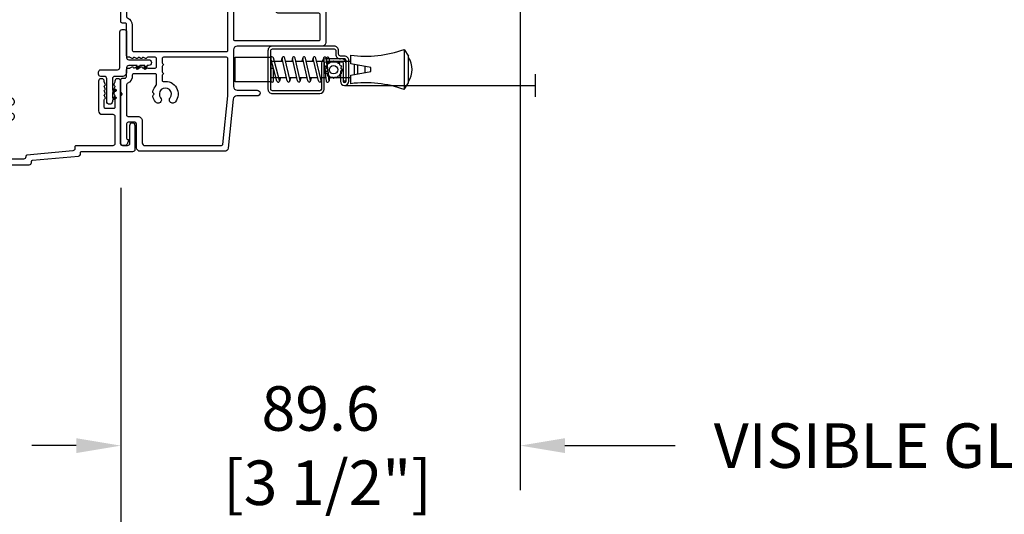
# Model space of a CAD drawing. Units: millimetres. Extents: x 1210 to 1996, y 94 to 289.
# Drawn here: x 1261 to 1270, y 161 to 166 of the extents above; entities that cross this region are included whole.
import ezdxf

# ---------------------------------------------------------------- set-up
doc = ezdxf.new("R2010")
doc.units = ezdxf.units.MM
doc.header["$MEASUREMENT"] = 0
doc.header["$PDMODE"] = 3
for name, color, linetype in [('Alum brickmould 908 - Moulure à brique alum. 908 D-065', 181, 'Continuous'), ('Dimensions - Cotes', 7, 'Continuous'), ('Screen alum. - Moustiquaire alum.', 51, 'Continuous'), ('Text English - Texte anglais', 7, 'Continuous')]:
    doc.layers.add(name, color=color, linetype=linetype)
doc.styles.add('Century-10', font='GOTHIC.TTF', dxfattribs={"height": 0.3937})
doc.linetypes.add('Amzigzag', pattern='A,0.0001,[136,genltshp.shx,S=0.04,R=0,X=0,Y=0],-11', length=11.0001)
doc.linetypes.add('ZIGZAG', pattern='A,0.00254,-5.08,[131,ltypeshp.shx,S=5.08,R=0,X=-5.08,Y=0],-10.16,[131,ltypeshp.shx,S=5.08,R=180,X=5.08,Y=0],-5.08', length=20.32254)
doc.dimstyles.new('1-1', dxfattribs={"dimtxt": 0.3937, "dimasz": 0.3937, "dimexe": 0.3937, "dimexo": 0.3937, "dimgap": 0.3937, "dimtad": 0, "dimtih": 1, "dimtoh": 1, "dimdec": 1, "dimlfac": 25.4, "dimzin": 0, "dimdsep": 46, "dimtxsty": 'Century-10', "dimcen": 0, "dimadec": 1, "dimazin": 0, "dimtfac": 1, "dimtdec": 1, "dimtofl": 0, "dimtmove": 0, "dimatfit": 3, "dimfxl": 0, "dimtolj": 1, "dimtzin": 0, "dimarcsym": 0})

# ---------------------------------------------------------------- blocks, each defined once
blk = doc.blocks.new('*D610')
at = {"layer": 'Defpoints', "color": 0, "transparency": 16777216}
for p in [(1261.9106, 164.6282), (1290.1664, 164.6304), (1290.1664, 160.3323)]:
    blk.add_point(p, dxfattribs=at)
at = {"layer": 'Text English - Texte anglais', "color": 0, "lineweight": -2, "transparency": 16777216}
for p, q in [((1261.9106, 164.2345), (1261.9106, 159.9386)), ((1290.1664, 164.2367), (1290.1664, 159.9386)), ((1262.3043, 160.3323), (1274.2252, 160.3323)), ((1289.7727, 160.3323), (1277.8517, 160.3323))]:
    blk.add_line(p, q, dxfattribs=at)
at = {"layer": 'Text English - Texte anglais', "color": 0, "transparency": 16777216}
for points in [[(1262.3043, 160.3979), (1262.3043, 160.2666), (1261.9106, 160.3323)], [(1289.7727, 160.3979), (1289.7727, 160.2666), (1290.1664, 160.3323)]]:
    blk.add_solid(points, dxfattribs=at)
at = {"layer": 'Text English - Texte anglais', "color": 0, "transparency": 16777216, "insert": (1276.0385, 160.3323), "char_height": 0.3937, "attachment_point": 5, "style": 'Century-10'}
blk.add_mtext('\\A1;FRAME SIZE', dxfattribs=at)
blk = doc.blocks.new('*D611')
at = {"layer": 'Defpoints', "color": 0, "transparency": 16777216}
for p in [(1265.4386, 166.3917), (1272.5097, 166.3866), (1272.5097, 161.9569)]:
    blk.add_point(p, dxfattribs=at)
at = {"layer": 'Text English - Texte anglais', "color": 0, "lineweight": -2, "transparency": 16777216}
for p, q in [((1265.4386, 165.998), (1265.4386, 161.5632)), ((1272.5097, 165.9929), (1272.5097, 161.5632)), ((1265.8323, 161.9569), (1266.8061, 161.9569)), ((1272.116, 161.9569), (1271.1422, 161.9569))]:
    blk.add_line(p, q, dxfattribs=at)
at = {"layer": 'Text English - Texte anglais', "color": 0, "transparency": 16777216}
for points in [[(1265.8323, 162.0225), (1265.8323, 161.8912), (1265.4386, 161.9569)], [(1272.116, 162.0225), (1272.116, 161.8912), (1272.5097, 161.9569)]]:
    blk.add_solid(points, dxfattribs=at)
at = {"layer": 'Text English - Texte anglais', "color": 0, "transparency": 16777216, "insert": (1268.9741, 161.9569), "char_height": 0.3937, "attachment_point": 5, "style": 'Century-10'}
blk.add_mtext('\\A1;VISIBLE GLASS', dxfattribs=at)
blk = doc.blocks.new('*D612')
at = {"layer": 'Defpoints', "color": 0, "transparency": 16777216}
for p in [(1265.4386, 166.3917), (1261.9106, 164.6282), (1265.4386, 161.9569)]:
    blk.add_point(p, dxfattribs=at)
at = {"layer": 'Dimensions - Cotes', "color": 0, "lineweight": -2, "transparency": 16777216}
for p, q in [((1265.4386, 165.998), (1265.4386, 161.5632)), ((1261.9106, 164.2345), (1261.9106, 161.5632)), ((1261.5169, 161.9569), (1261.1232, 161.9569)), ((1265.8323, 161.9569), (1266.226, 161.9569))]:
    blk.add_line(p, q, dxfattribs=at)
at = {"layer": 'Dimensions - Cotes', "color": 0, "transparency": 16777216}
for points in [[(1261.5169, 162.0225), (1261.5169, 161.8912), (1261.9106, 161.9569)], [(1265.8323, 162.0225), (1265.8323, 161.8912), (1265.4386, 161.9569)]]:
    blk.add_solid(points, dxfattribs=at)
at = {"layer": 'Dimensions - Cotes', "color": 0, "transparency": 16777216, "insert": (1263.6746, 161.9569), "char_height": 0.3937, "attachment_point": 5, "style": 'Century-10'}
blk.add_mtext('\\A1;89.6\\P [3 1/2"]', dxfattribs=at)
blk = doc.blocks.new('CM-008')
at = {"color": 51}
blk.add_line((2.53, 17.52), (2.53, 16.88), dxfattribs=at)
blk.add_lwpolyline([(0.31, 16.88), (0.31, 16.25), (2.53, 16.25, 1), (2.53, 18.15), (-2.1, 18.15, 0.414214), (-3.11, 17.14), (-3.11, 16.25, -0.414214), (-3.49, 15.87), (-4.31, 15.87, 0.414214), (-5.32, 14.85), (-5.32, 1.02, 0.414214), (-4.31, 0), (4.31, 0, 0.414214), (5.32, 1.02), (5.32, 11.64, 0.404026), (4.34, 12.65), (-1.47, 12.65, -0.404026), (-1.84, 13.03), (-1.84, 16.5, -0.414214), (-1.46, 16.88), (2.53, 16.88, 1), (2.53, 17.52), (-2.1, 17.52, 0.414214), (-2.48, 17.14), (-2.48, 13.03, 0.404026), (-1.5, 12.02), (4.32, 12.02, -0.404026), (4.69, 11.64), (4.69, 1.02, -0.414214), (4.31, 0.63), (-4.31, 0.63, -0.414214), (-4.69, 1.02), (-4.69, 14.85, -0.414214), (-4.31, 15.23), (-3.49, 15.23, 0.414214), (-2.48, 16.25)], format="xyb", dxfattribs=at)
blk.add_arc((-1.46, 16.5), 1.02, 90, 180, dxfattribs=at)
blk = doc.blocks.new('CM-006')
at = {"color": 51}
blk.add_lwpolyline([(1.4, -0.45), (1.36, -0.12, 0.038732), (1.51, 0.11), (1.83, 0.2), (1.67, 0.49, 0.038732), (1.72, 0.75), (1.98, 0.95), (1.72, 1.16, 0.038732), (1.67, 1.42), (1.83, 1.71), (1.51, 1.8, 0.038732), (1.36, 2.02), (1.4, 2.35), (1.07, 2.31, 0.038732), (0.85, 2.46), (0.76, 2.78), (0.47, 2.62, 0.038732), (0.21, 2.67), (0, 2.93), (-0.21, 2.67, 0.038732), (-0.47, 2.62), (-0.76, 2.78), (-0.85, 2.46, 0.038732), (-1.07, 2.31), (-1.4, 2.35), (-1.36, 2.02, 0.038732), (-1.51, 1.8), (-1.83, 1.71), (-1.67, 1.42, 0.038732), (-1.72, 1.16), (-1.98, 0.95), (-1.72, 0.75, 0.038732), (-1.67, 0.49), (-1.83, 0.2), (-1.51, 0.11, 0.038732), (-1.36, -0.12), (-1.4, -0.45), (-1.07, -0.41, 0.038732), (-0.85, -0.56), (-0.76, -0.88), (-0.47, -0.71, 0.038732), (-0.21, -0.76), (0, -1.03), (0.21, -0.76, 0.038732), (0.47, -0.71), (0.76, -0.88), (0.85, -0.56, 0.038732), (1.07, -0.41)], format="xyb", close=True, dxfattribs=at)
blk.add_circle((0, 0.95), 0.953, dxfattribs=at)
blk = doc.blocks.new('CM-003')
at = {"color": 51}
for p, q in [((-37.93, 1.75), (-38.93, 0.25)), ((-38.93, 0.25), (-38.93, -5.75)), ((-29.1, -3.4), (-29.1, -2.1)), ((-21.08, -0.9), (-21.08, -0.19)), ((-21.08, -0.22), (-20.46, -5.26)), ((-20.46, -5.26), (-21.08, -0.22)), ((-19.85, -5.18), (-20.46, -0.15)), ((-19.3, -0.16), (-19.47, -0.9)), ((-19.31, -0.25), (-18.1, -5.27)), ((-18.69, -0.21), (-17.49, -5.25)), ((-16.94, -0.16), (-17.11, -0.9)), ((-16.95, -0.25), (-15.79, -5.28)), ((-16.33, -0.21), (-15.17, -5.25)), ((-16.33, -0.21), (-15.17, -5.25)), ((-14.63, -0.16), (-14.79, -0.9)), ((-14.63, -0.25), (-13.47, -5.28)), ((-14.01, -0.21), (-12.86, -5.25)), ((-12.31, -0.16), (-12.48, -0.9)), ((-12.32, -0.25), (-11.16, -5.28)), ((-11.7, -0.21), (-10.55, -5.25)), ((-10.17, -0.9), (-10, -0.16)), ((-10, -0.31), (-8.6, -5.35)), ((-9.4, -0.15), (-8.01, -5.19)), ((-8.62, -0.23), (-8.62, -2.98)), ((-8, -0.23), (-8, -2.98)), ((-8.62, -2.98), (-8, -2.98)), ((-37.93, -7.25), (-38.93, -5.75)), ((-21.08, -5.23), (-21.08, -4.6)), ((-19.86, -5.34), (-19.69, -4.6)), ((-17.49, -5.34), (-17.32, -4.6)), ((-15.18, -5.34), (-15.01, -4.6)), ((-12.87, -5.34), (-12.7, -4.6)), ((-10.39, -4.6), (-10.56, -5.34)), ((-8, -4.6), (-8, -5.27))]:
    blk.add_line(p, q, dxfattribs=at)
blk.add_lwpolyline([(-30.43, -2.3), (-30.43, -3.2), (-25.93, -4), (-25.93, -5.95, 0.120235), (-37.93, -7.25), (-37.93, 1.75, 0.120235), (-25.93, 0.45), (-25.93, -1.5)], format="xyb", close=True, dxfattribs=at)
blk.add_lwpolyline([(-8, -5.5), (-8, 0), (0, 0), (0, -5.5)], close=True, dxfattribs=at)
for points in [[(-29.1, -3.44), (-29.1, -2.06)], [(-27.5, -1.78), (-27.5, -3.72)], [(-26.7, -3.86), (-26.7, -1.64)], [(-25.93, -0.9), (-20.99, -0.9)], [(-20.37, -0.9), (-19.15, -0.9)], [(-18.53, -0.9), (-16.79, -0.9)], [(-16.17, -0.9), (-14.48, -0.9)], [(-13.86, -0.9), (-12.17, -0.9)], [(-11.54, -0.9), (-9.83, -0.9)], [(-10.1, -0.9), (-8, -0.9), (-8, -4.6), (-10.28, -4.6)], [(-9.19, -0.9), (-8.62, -0.9)], [(-20.54, -4.6), (-25.93, -4.6)], [(-18.26, -4.6), (-19.92, -4.6)], [(-15.94, -4.6), (-17.64, -4.6)], [(-13.63, -4.6), (-15.32, -4.6)], [(-11.32, -4.6), (-13.01, -4.6)], [(-8.81, -4.6), (-10.7, -4.6)]]:
    blk.add_lwpolyline(points, dxfattribs=at)
for centre, radius, start, end in [((-20.77, -0.19), 0.308, 6.5897, 187.4317), ((-19, -0.23), 0.309, 3.4377, 203.6663), ((-16.64, -0.23), 0.309, 3.4377, 202.4991), ((-14.32, -0.23), 0.309, 3.4377, 202.4991), ((-12.01, -0.23), 0.309, 3.4377, 202.4991), ((-9.7, -0.23), 0.309, 15.404, 195.4366), ((-8.31, -0.23), 0.31, 0, 180), ((-34.57, -2.75), 5.13, 148.2107, 211.7893), ((-20.77, -5.23), 0.31, 180, 16.9066), ((-20.15, -5.23), 0.308, 180, 9.183), ((-17.79, -5.27), 0.307, 180.403, 22.1945), ((-15.48, -5.27), 0.307, 180.6541, 21.0353), ((-13.17, -5.27), 0.307, 180.6541, 21.0353), ((-10.86, -5.27), 0.307, 180.6541, 21.0353), ((-8.31, -5.27), 0.308, 195.4366, 15.404)]:
    blk.add_arc(centre, radius, start, end, dxfattribs=at)
blk = doc.blocks.new('GB-064')
at = {"color": 181}
blk.add_lwpolyline([(-10.61, 27.78), (1.95, 27.78, 0.414214), (2.75, 28.58), (2.75, 36.98, -0.414214), (3.55, 37.78), (10.6, 37.78, -0.414214), (11.4, 36.98), (11.4, 17.86, 0.414214), (12.2, 17.06), (20.48, 17.06, 0.414214), (21.28, 17.86), (21.28, 22.37, -1), (22.58, 22.37), (22.58, 17.79, 0.384203), (23.29, 16.99), (34.28, 15.85, -0.384203), (35, 15.05), (35, -3.88, -0.414214), (34.2, -4.68), (29.03, -4.68, 0.414214), (28.43, -5.28), (28.43, -6.43, 0.344238), (28.81, -6.92), (32.02, -6.92, 0.3902), (32.32, -6.65, -0.505766), (32.6, -6.48), (33.42, -6.81, -0.305321), (33.73, -7.27), (33.73, -7.72, -0.414214), (33.23, -8.22), (22.63, -8.22, -0.198912), (22.46, -8.15), (22.28, -7.98, 0.414214), (22, -7.98), (21.83, -8.15, -0.198912), (21.65, -8.22), (18.9, -8.22, -0.414214), (18.6, -7.92), (18.6, -7.27, 0.170626), (18.57, -7.18, 0.240371), (18, -6.92), (16.6, -6.92, -0.414214), (16.3, -6.62), (16.3, -6.21, 0.117306), (16.28, -6.14), (16.06, -5.7, -0.403953), (16.14, -5.43, 0.220674), (16.29, -5.23, 0.168278), (16.28, -5.13), (16.06, -4.7, -0.403953), (16.14, -4.43, 0.220674), (16.29, -4.23, 0.168278), (16.28, -4.13), (16.06, -3.7, -0.403953), (16.14, -3.43, 0.220674), (16.29, -3.23, 0.168278), (16.28, -3.13), (16.06, -2.7, -0.403953), (16.14, -2.43, 0.273678), (16.3, -2.17), (16.3, -0.52, 0.414214), (16, -0.22), (14.2, -0.22, 0.414214), (13.9, -0.52), (13.9, -2.17, 0.273678), (14.06, -2.43, -0.403953), (14.14, -2.7), (13.92, -3.13, 0.168278), (13.91, -3.23, 0.220674), (14.06, -3.43, -0.403953), (14.14, -3.7), (13.92, -4.13, 0.168278), (13.91, -4.23, 0.220674), (14.06, -4.43, -0.403953), (14.14, -4.7), (13.92, -5.13, 0.168278), (13.91, -5.23, 0.220674), (14.06, -5.43, -0.403953), (14.14, -5.7), (13.92, -6.14, 0.117306), (13.9, -6.21), (13.9, -6.62, -0.414214), (13.6, -6.92), (6.5, -6.92, 0.414214), (6.2, -7.22), (6.2, -7.92, -0.414214), (5.9, -8.22), (-7.7, -8.22, -0.414214), (-8, -7.92), (-8, -6.1, -1), (-6.7, -6.1), (-6.7, -6.65, 0.414214), (-6.4, -6.95), (-0.3, -6.95, 0.414214), (0, -6.65), (0, 6.65, 0.414214), (-0.3, 6.95), (-6.4, 6.95, 0.414214), (-6.7, 6.65), (-6.7, 6.1, -1), (-8, 6.1), (-8, 20.65, 0.414214), (-8.3, 20.95), (-14.46, 20.95, -0.335256), (-14.75, 21.17, 0.32437), (-17.52, 23.35, -0.402757), (-18, 23.85), (-18, 26.98, -0.414214), (-17.2, 27.78), (1.95, 27.78)], format="xyb", dxfattribs=at)
for points in [[(-16.43, 26.51, 0.414214), (-16.73, 26.21), (-16.73, 24.76, 0.337899), (-16.51, 24.47, -0.204826), (-13.88, 22.38, 0.275549), (-13.61, 22.22), (-7.48, 22.22, -0.414214), (-6.73, 21.47), (-6.73, 17.36, 0.414214), (-6.43, 17.06), (9.83, 17.06, 0.414214), (10.13, 17.36), (10.13, 36.21, 0.414214), (9.83, 36.51), (4.32, 36.51, 0.414214), (4.02, 36.21), (4.02, 27.26, -0.414214), (3.27, 26.51)], [(-6.73, 8.52, 0.414214), (-6.43, 8.22), (0.52, 8.22, -0.414214), (1.27, 7.47), (1.27, -6.65, 0.414214), (1.57, -6.95), (4.78, -6.95, 0.306505), (5.06, -6.76, -0.306505), (6.7, -5.65), (12.33, -5.65, 0.414214), (12.63, -5.35), (12.63, 15.49, 0.414214), (12.33, 15.79), (-6.43, 15.79, 0.414214), (-6.73, 15.49)], [(28.16, -3.41), (33.13, -3.41, 0.414214), (33.73, -2.81), (33.73, 14.33, 0.390067), (33.45, 14.63), (22.58, 15.79), (14.2, 15.79, 0.414214), (13.9, 15.49), (13.9, 1.35, 0.414214), (14.2, 1.05), (15.16, 1.05, 0.341999), (15.35, 1.2, -0.774597), (15.74, 1.2, 0.341999), (15.93, 1.05), (17.16, 1.05, 0.341999), (17.35, 1.2, -0.774597), (17.74, 1.2, 0.341999), (17.93, 1.05), (19.02, 1.05, 0.454272), (19.32, 1.39, -0.674109), (23.91, 4.01, -1), (22.98, 2.83, 2.060023), (22.98, 0.71, -1), (23.91, -0.47, -0.124116), (22.63, -1.04, -0.244295), (22.41, -0.97), (22.28, -0.84, 0.414214), (22, -0.84), (21.87, -0.97, -0.244295), (21.65, -1.04, -0.148245), (20.18, -0.29, 0.192761), (20, -0.22), (17.87, -0.22, 0.414214), (17.57, -0.52), (17.57, -5.36, 0.435632), (17.89, -5.65, -0.311175), (19.8, -6.78, 0.291386), (20.08, -6.95), (26.86, -6.95, 0.414214), (27.16, -6.65), (27.16, -4.41, -0.414214)]]:
    blk.add_lwpolyline(points, format="xyb", close=True, dxfattribs=at)
blk = doc.blocks.new('D-065-M')
at = {"color": 181}
blk.add_lwpolyline([(9, 16.35), (9, 16.11, -0.414214), (8.7, 15.81), (-2.77, 15.81, 0.414214), (-3.27, 15.31), (-3.27, 10.04, 0.414214), (-2.67, 9.44), (-2.6, 9.44, 0.414214), (-2, 10.04), (-2, 14.04, -0.414214), (-1.5, 14.54), (-0.5, 14.54, -0.414263), (0, 14.04), (0, 0, 0.414214), (0.5, -0.5), (0.77, -0.5, 0.414214), (1.27, 0), (1.27, 0.21, -0.117306), (1.29, 0.28), (1.51, 0.72, 0.403953), (1.43, 0.99, -0.220674), (1.28, 1.19, -0.168278), (1.29, 1.29), (1.51, 1.72, 0.403953), (1.43, 1.99, -0.220674), (1.28, 2.19, -0.168278), (1.29, 2.29), (1.51, 2.72, 0.403953), (1.43, 2.99, -0.220674), (1.28, 3.19, -0.168278), (1.29, 3.29), (1.51, 3.72, 0.403953), (1.43, 3.99, -0.273678), (1.27, 4.25), (1.27, 5.9, -0.414214), (1.57, 6.2), (3.37, 6.2, -0.414214), (3.67, 5.9), (3.67, 4.25, -0.273678), (3.51, 3.99, 0.403953), (3.43, 3.72), (3.65, 3.29, -0.168278), (3.66, 3.19, -0.220674), (3.51, 2.99, 0.403953), (3.43, 2.72), (3.65, 2.29, -0.168278), (3.66, 2.19, -0.220674), (3.51, 1.99, 0.403953), (3.43, 1.72), (3.65, 1.29, -0.168278), (3.66, 1.19, -0.220674), (3.51, 0.99, 0.403953), (3.43, 0.72), (3.65, 0.28, -0.117306), (3.67, 0.21), (3.67, 0, 0.414214), (4.17, -0.5), (4.44, -0.5, 0.414214), (4.94, 0), (4.94, 6.67, 0.414214), (4.14, 7.47), (1.77, 7.47, -0.414214), (1.27, 7.97), (1.27, 14.04, -0.414214), (1.77, 14.54), (9.97, 14.54, 0.414214), (10.27, 14.84), (10.27, 15.19, -0.387902), (10.72, 15.69), (21, 16.63, 0.387902), (21.27, 16.92), (21.27, 17.04, -0.414214), (21.77, 17.54), (32.23, 17.54, -0.414214), (32.73, 17.04), (32.73, 9.96, -0.414214), (32.23, 9.46), (26.17, 9.46, 0.342937), (25.87, 9.23, -0.334657), (25.78, 9.16, 0.160671), (24.1, 8.55, 1), (25.03, 7.37, -2.060023), (25.03, 5.25, 1), (24.1, 4.07, 0.562057), (28.66, 5.77, 0.248676), (28.6, 6), (28.42, 6.17, -0.414214), (28.42, 6.45), (28.6, 6.62, 0.248676), (28.66, 6.85, 0.056356), (28.47, 7.46, -0.541592), (28.93, 8.16), (29.29, 8.16, -0.341999), (29.49, 8.01, 0.774597), (29.87, 8.01, -0.341999), (30.07, 8.16), (31.29, 8.16, -0.341999), (31.49, 8.01, 0.774597), (31.87, 8.01, -0.341999), (32.07, 8.16), (32.23, 8.16, -0.414287), (32.73, 7.66), (32.73, 7.37, -0.16217), (32.67, 7.19, 0.3331), (32.67, 5.43, -0.16217), (32.73, 5.25), (32.73, 0.89, -0.291386), (32.56, 0.61, 0.311175), (31.43, -1.3, -0.435632), (31.14, -1.62), (25.53, -1.62, 0.414214), (24.73, -2.42), (24.73, -5.76, 0.414214), (25.53, -6.56), (31.13, -6.56, -0.414214), (31.43, -6.86), (31.43, -9.19, 0.414214), (31.93, -9.69), (32.2, -9.69, 0.414214), (32.7, -9.19), (32.7, -5.59, 0.414214), (32.4, -5.29), (31.99, -5.29, -0.117306), (31.92, -5.27), (31.48, -5.05, 0.403953), (31.21, -5.13, -0.220674), (31.01, -5.28, -0.168278), (30.91, -5.27), (30.48, -5.05, 0.403953), (30.21, -5.13, -0.220674), (30.01, -5.28, -0.168278), (29.91, -5.27), (29.48, -5.05, 0.403953), (29.21, -5.13, -0.220674), (29.01, -5.28, -0.168278), (28.91, -5.27), (28.48, -5.05, 0.403953), (28.21, -5.13, -0.273678), (27.95, -5.29), (26.3, -5.29, -0.414214), (26, -4.99), (26, -3.19, -0.414214), (26.3, -2.89), (27.95, -2.89, -0.273678), (28.21, -3.05, 0.403953), (28.48, -3.13), (28.91, -2.91, -0.168278), (29.01, -2.9, -0.220674), (29.21, -3.05, 0.403953), (29.48, -3.13), (29.91, -2.91, -0.168278), (30.01, -2.9, -0.220674), (30.21, -3.05, 0.403953), (30.48, -3.13), (30.91, -2.91, -0.168278), (31.01, -2.9, -0.220674), (31.21, -3.05, 0.403953), (31.48, -3.13), (31.92, -2.91, -0.117306), (31.99, -2.89), (32.4, -2.89, 0.414214), (32.7, -2.59), (32.7, -1.19, -0.240371), (32.96, -0.62, -0.170626), (33.05, -0.59), (33.7, -0.59, 0.414214), (34, -0.29), (34, 5.77, 0.198912), (33.93, 5.95), (33.71, 6.17, -0.414214), (33.71, 6.45), (33.93, 6.67, 0.198912), (34, 6.85), (34, 18.31, 0.414214), (33.5, 18.81), (20.5, 18.81, 0.414214), (20, 18.31), (20, 18.08, -0.387902), (19.73, 17.79), (9.45, 16.85, 0.387902)], format="xyb", close=True, dxfattribs=at)
blk = doc.blocks.new('D-067')
at = {"true_color": 0xffffff}
for points in [[(-15.08, 0.94, 1), (-14.61, 1.11), (-14.81, 1.65), (-15.34, 1.65)], [(-13.38, 0.94, 1), (-12.91, 1.11), (-13.11, 1.65), (-13.64, 1.65)], [(-8.3, -4.19, -1), (-8.13, -3.73), (-7.59, -3.92), (-7.59, -4.45)], [(-8.3, -5.89, -1), (-8.13, -5.43), (-7.59, -5.62), (-7.59, -6.15)]]:
    blk.add_hatch(color=7, dxfattribs=at).paths.add_polyline_path(points)
at = {"color": 2}
blk.add_lwpolyline([(-9.04, -1.5, -0.414214), (-10.04, -0.5), (-10.04, 1.15, 0.414214), (-10.54, 1.65), (-13.11, 1.65), (-12.91, 1.11, -1), (-13.38, 0.94), (-13.64, 1.65), (-14.81, 1.65), (-14.61, 1.11, -1), (-15.08, 0.94), (-15.34, 1.65), (-15.64, 1.65, -1), (-15.64, 2.95), (-10.54, 2.95, 0.414214), (-10.04, 3.45), (-10.04, 4.27, -0.414214), (-9.54, 4.77), (-9.04, 4.77, -0.414214), (-8.54, 4.27), (-8.54, 0.5, 0.414214), (-8.04, 0), (0, 0, -0.414214), (0.5, -0.5), (0.5, -1, -0.414214), (0, -1.5), (-5.79, -1.5, 0.414214), (-6.29, -2), (-6.29, -6.45, -1), (-7.59, -6.45), (-7.59, -6.15), (-8.3, -5.89, -1), (-8.13, -5.43), (-7.59, -5.62), (-7.59, -4.45), (-8.3, -4.19, -1), (-8.13, -3.73), (-7.59, -3.92), (-7.59, -2, 0.414214), (-8.09, -1.5)], format="xyb", close=True, dxfattribs=at)

msp = doc.modelspace()

# ---------------------------------------------------------------- linework, layer by layer
at = {"layer": 'Screen alum. - Moustiquaire alum.', "color": 7, "linetype": 'Amzigzag', "ltscale": 0.3}
msp.add_line((1265.5698, 165.2393), (1265.5698, 165.0401), dxfattribs=at)
at = {"layer": 'Screen alum. - Moustiquaire alum.', "linetype": 'ZIGZAG', "ltscale": 2}
msp.add_line((1263.8867, 165.1412), (1265.5698, 165.1412), dxfattribs=at)

# ---------------------------------------------------------------- block references
at = {"xscale": 0.03937, "yscale": 0.03937, "zscale": 0.03937, "rotation": 270}
msp.add_blockref('GB-064', (1262.2342, 165.9364), dxfattribs=at)
at = {"layer": 'Alum brickmould 908 - Moulure à brique alum. 908 D-065', "xscale": 0.03937, "yscale": 0.03937, "zscale": 0.03937}
for name, p, rotation in [('D-067', (1261.9016, 165.6153), 90), ('D-065-M', (1261.9084, 165.1798), 180)]:
    msp.add_blockref(name, p, dxfattribs=dict(at, rotation=rotation))
at = {"layer": 'Screen alum. - Moustiquaire alum.', "xscale": 0.03937, "yscale": 0.03937, "zscale": 0.03937}
for name, p, rotation in [('CM-003', (1262.9196, 165.1735), 180), ('CM-008', (1263.2096, 165.2782), 270), ('CM-006', (1263.8275, 165.28), 90)]:
    msp.add_blockref(name, p, dxfattribs=dict(at, rotation=rotation))

# ---------------------------------------------------------------- dimensions: what is measured, and where the dimension line sits
at = {"layer": 'Dimensions - Cotes'}
dim = msp.add_linear_dim(base=(1265.4386, 161.9569), p1=(1261.9106, 164.6282), p2=(1265.4386, 166.3917), text='<>\\P[]', dimstyle='1-1', override={"dimgap": 2}, dxfattribs=at)
dim.commit()
dim.dimension.update_dxf_attribs({"geometry": '*D612', "text_midpoint": (1263.6746, 161.9569), "dimtype": 160})
at = {"layer": 'Text English - Texte anglais'}
for base, p1, p2, text, picture, middle in [((1272.5097, 161.9569), (1265.4386, 166.3917), (1272.5097, 166.3866), 'VISIBLE GLASS', '*D611', (1268.9741, 161.9569)), ((1290.1664, 160.3323), (1261.9106, 164.6282), (1290.1664, 164.6304), 'FRAME SIZE', '*D610', (1276.0385, 160.3323))]:
    dim = msp.add_linear_dim(base=base, p1=p1, p2=p2, text=text, dimstyle='1-1', dxfattribs=at)
    dim.commit()
    dim.dimension.update_dxf_attribs({"geometry": picture, "text_midpoint": middle})

doc.saveas('drawing.dxf')
